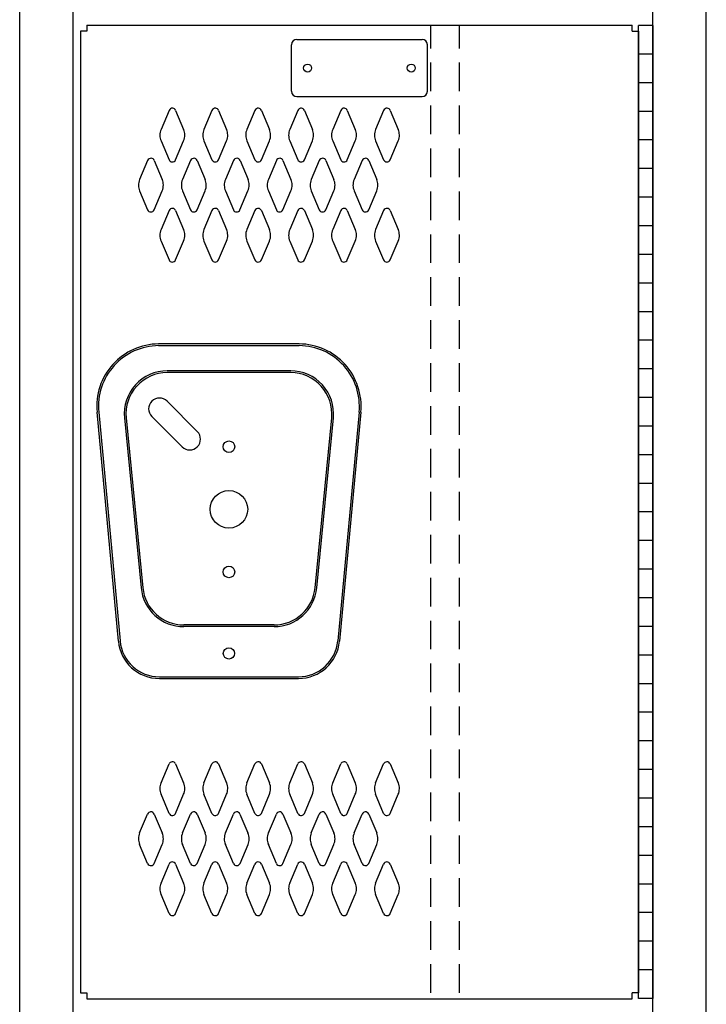
# Model space of a CAD drawing. Extents: x 0 to 196, y -2 to 123.
# Drawn here: x 61 to 73, y 38 to 55 of the extents above; entities that cross this region are included whole.
import ezdxf

# ---------------------------------------------------------------- set-up
doc = ezdxf.new("R2010")
doc.units = 0
doc.header["$MEASUREMENT"] = 0
doc.linetypes.add('DASHED', pattern=[0.75, 0.5, -0.25])
doc.layers.get('0').update_dxf_attribs({"linetype": 'CONTINUOUS'})
doc.layers.add('CK_LEVEL_1', color=7, linetype='CONTINUOUS')

msp = doc.modelspace()

# ---------------------------------------------------------------- linework, layer by layer
at = {"color": 7, "linetype": 'Continuous'}
for p, q in [((66.0664084, 49.8084335), (63.6076784, 49.8084335)), ((63.6076784, 49.7784335), (66.0664084, 49.7784335)), ((65.9161274, 49.3384135), (63.7579594, 49.3384135)), ((65.9161274, 49.3084135), (63.7579594, 49.3084135)), ((62.9046174, 44.6165275), (62.5317654, 48.6163175)), ((62.5616354, 48.6191015), (62.9344874, 44.6193115)), ((63.0115194, 48.5154235), (63.3018424, 45.5464235)), ((63.0413764, 48.5183435), (63.3316994, 45.5493435)), ((66.3423874, 45.5493435), (66.6327104, 48.5183435)), ((66.3722444, 45.5464235), (66.6625674, 48.5154235)), ((67.1124514, 48.6191015), (66.7395994, 44.6193115)), ((67.1423214, 48.6163175), (66.7694694, 44.6165275)), ((65.6258044, 44.8994135), (64.0482824, 44.8994135)), ((65.6258044, 44.8694135), (64.0482824, 44.8694135)), ((63.6215094, 43.9933545), (66.0525774, 43.9933545)), ((63.6215094, 43.9633545), (66.0525774, 43.9633545))]:
    msp.add_line(p, q, dxfattribs=at)
for centre, radius in [((64.8370434, 48.0129135), 0.1015), ((64.8370434, 46.9189135), 0.328), ((64.8370434, 45.8249135), 0.1015), ((64.8370434, 44.4004135), 0.098)]:
    msp.add_circle(centre, radius, dxfattribs=at)
for centre, radius, start, end in [((63.6159084, 48.7194285), 1.089036, 90.432996, 185.432996), ((63.6158234, 48.7195065), 1.058958, 90.44067, 185.44067), ((66.0582634, 48.7195065), 1.058958, 354.55933, 89.55933), ((66.0581784, 48.7194285), 1.089036, 354.567004, 89.567004), ((63.7579594, 48.5884135), 0.75, 90, 185.584897), ((63.7579594, 48.5884135), 0.72, 90, 185.584897), ((65.9161274, 48.5884135), 0.75, 354.415103, 90), ((65.9161274, 48.5884135), 0.72, 354.415103, 90), ((64.0482824, 45.6194135), 0.75, 185.584897, 270), ((64.0482824, 45.6194135), 0.72, 185.584897, 270), ((65.6258044, 45.6194135), 0.72, 270, 354.415103), ((65.6258044, 45.6194135), 0.75, 270, 354.415103), ((63.6215094, 44.6833545), 0.72, 185.325602, 270), ((63.6215094, 44.6833545), 0.69, 185.325602, 270), ((66.0525774, 44.6833545), 0.69, 270, 354.674398), ((66.0525774, 44.6833545), 0.72, 270, 354.674398)]:
    msp.add_arc(centre, radius, start, end, dxfattribs=at)
at = {"layer": 'CK_LEVEL_1', "color": 7, "linetype": 'Continuous'}
for p, q in [((61.1800434, 20.9751635), (61.1800434, 91.4751635)), ((62.1170434, 20.9751635), (62.1170434, 89.9751635)), ((72.2430434, 20.9751635), (72.2430434, 89.9751635)), ((73.1800434, 20.9751635), (73.1800434, 89.9751635)), ((73.1800434, 20.9751635), (73.1800434, 89.9751635)), ((62.2430434, 55.2709135), (62.2430434, 38.4734135)), ((62.3520434, 55.2709135), (62.2430434, 55.2709135)), ((62.3518999, 55.3796635), (71.8840434, 55.3796635)), ((62.3518999, 55.3796635), (62.3520434, 55.2709135)), ((71.8840434, 55.2709135), (71.8840434, 55.3796635)), ((71.8840434, 55.2709135), (71.9930434, 55.2709135)), ((71.9930434, 38.3721635), (71.9930434, 55.3721635)), ((72.2430434, 55.3721635), (71.9930434, 55.3721635)), ((71.9930434, 55.2709135), (71.9930434, 38.4734135)), ((72.2430434, 55.3721635), (72.2430434, 38.3721635)), ((66.0235434, 55.1289135), (68.2125434, 55.1289135)), ((65.9305434, 54.2219135), (65.9305434, 55.0359135)), ((68.3055434, 54.2219135), (68.3055434, 55.0359135)), ((72.2430434, 54.8721635), (71.9930434, 54.8721635)), ((72.2430434, 54.3721635), (71.9930434, 54.3721635)), ((66.0235434, 54.1289135), (68.2125434, 54.1289135)), ((63.790796, 53.8894165), (63.650862, 53.5567165)), ((63.905418, 53.8894165), (64.045351, 53.5567165)), ((64.540796, 53.8894165), (64.400862, 53.5567165)), ((64.655418, 53.8894165), (64.795351, 53.5567165)), ((65.290796, 53.8894165), (65.150862, 53.5567165)), ((65.405418, 53.8894165), (65.545351, 53.5567165)), ((66.040796, 53.8894165), (65.900862, 53.5567165)), ((66.155418, 53.8894165), (66.295351, 53.5567165)), ((66.790796, 53.8894165), (66.650862, 53.5567165)), ((66.905418, 53.8894165), (67.045351, 53.5567165)), ((67.540796, 53.8894165), (67.400862, 53.5567165)), ((67.655418, 53.8894165), (67.795351, 53.5567165)), ((72.2430434, 53.8721635), (71.9930434, 53.8721635)), ((63.651048, 53.3568225), (63.790842, 53.0259425)), ((63.905371, 53.0259425), (64.045166, 53.3568225)), ((64.401048, 53.3568225), (64.540842, 53.0259425)), ((64.655371, 53.0259425), (64.795166, 53.3568225)), ((65.151048, 53.3568225), (65.290842, 53.0259425)), ((65.405371, 53.0259425), (65.545166, 53.3568225)), ((65.901048, 53.3568225), (66.040842, 53.0259425)), ((66.155371, 53.0259425), (66.295166, 53.3568225)), ((66.651048, 53.3568225), (66.790842, 53.0259425)), ((66.905371, 53.0259425), (67.045166, 53.3568225)), ((67.401048, 53.3568225), (67.540842, 53.0259425)), ((67.655371, 53.0259425), (67.795166, 53.3568225)), ((72.2430434, 53.3721635), (71.9930434, 53.3721635)), ((63.415796, 53.0144165), (63.275862, 52.6817165)), ((63.530418, 53.0144165), (63.670351, 52.6817165)), ((64.165796, 53.0144165), (64.025862, 52.6817165)), ((64.280418, 53.0144165), (64.420351, 52.6817165)), ((64.915796, 53.0144165), (64.775862, 52.6817165)), ((65.030418, 53.0144165), (65.170351, 52.6817165)), ((65.665796, 53.0144165), (65.525862, 52.6817165)), ((65.780418, 53.0144165), (65.920351, 52.6817165)), ((66.415796, 53.0144165), (66.275862, 52.6817165)), ((66.530418, 53.0144165), (66.670351, 52.6817165)), ((67.165796, 53.0144165), (67.025862, 52.6817165)), ((67.280418, 53.0144165), (67.420351, 52.6817165)), ((72.2430434, 52.8721635), (71.9930434, 52.8721635)), ((63.276048, 52.4818225), (63.415842, 52.1509425)), ((63.530371, 52.1509425), (63.670166, 52.4818225)), ((64.026048, 52.4818225), (64.165842, 52.1509425)), ((64.280371, 52.1509425), (64.420166, 52.4818225)), ((64.776048, 52.4818225), (64.915842, 52.1509425)), ((65.030371, 52.1509425), (65.170166, 52.4818225)), ((65.526048, 52.4818225), (65.665842, 52.1509425)), ((65.780371, 52.1509425), (65.920166, 52.4818225)), ((66.276048, 52.4818225), (66.415842, 52.1509425)), ((66.530371, 52.1509425), (66.670166, 52.4818225)), ((67.026048, 52.4818225), (67.165842, 52.1509425)), ((67.280371, 52.1509425), (67.420166, 52.4818225)), ((72.2430434, 52.3721635), (71.9930434, 52.3721635)), ((63.790796, 52.1394165), (63.650862, 51.8067165)), ((63.905418, 52.1394165), (64.045351, 51.8067165)), ((64.540796, 52.1394165), (64.400862, 51.8067165)), ((64.655418, 52.1394165), (64.795351, 51.8067165)), ((65.290796, 52.1394165), (65.150862, 51.8067165)), ((65.405418, 52.1394165), (65.545351, 51.8067165)), ((66.040796, 52.1394165), (65.900862, 51.8067165)), ((66.155418, 52.1394165), (66.295351, 51.8067165)), ((66.790796, 52.1394165), (66.650862, 51.8067165)), ((66.905418, 52.1394165), (67.045351, 51.8067165)), ((67.540796, 52.1394165), (67.400862, 51.8067165)), ((67.655418, 52.1394165), (67.795351, 51.8067165)), ((72.2430434, 51.8721635), (71.9930434, 51.8721635)), ((63.651048, 51.6068225), (63.790842, 51.2759425)), ((63.905371, 51.2759425), (64.045166, 51.6068225)), ((64.401048, 51.6068225), (64.540842, 51.2759425)), ((64.655371, 51.2759425), (64.795166, 51.6068225)), ((65.151048, 51.6068225), (65.290842, 51.2759425)), ((65.405371, 51.2759425), (65.545166, 51.6068225)), ((65.901048, 51.6068225), (66.040842, 51.2759425)), ((66.155371, 51.2759425), (66.295166, 51.6068225)), ((66.651048, 51.6068225), (66.790842, 51.2759425)), ((66.905371, 51.2759425), (67.045166, 51.6068225)), ((67.401048, 51.6068225), (67.540842, 51.2759425)), ((67.655371, 51.2759425), (67.795166, 51.6068225)), ((72.2430434, 51.3721635), (71.9930434, 51.3721635)), ((72.2430434, 50.8721635), (71.9930434, 50.8721635)), ((72.2430434, 50.3721635), (71.9930434, 50.3721635)), ((72.2430434, 49.8721635), (71.9930434, 49.8721635)), ((72.2430434, 49.3721635), (71.9930434, 49.3721635)), ((72.2430434, 48.8721635), (71.9930434, 48.8721635)), ((63.7549739, 48.8076646), (64.2845969, 48.2780417)), ((63.4891018, 48.5417925), (64.0187248, 48.0121695)), ((72.2430434, 48.3721635), (71.9930434, 48.3721635)), ((72.2430434, 47.8721635), (71.9930434, 47.8721635)), ((72.2430434, 47.3721635), (71.9930434, 47.3721635)), ((72.2430434, 46.8721635), (71.9930434, 46.8721635)), ((72.2430434, 46.8721635), (71.9930434, 46.8721635)), ((72.2430434, 46.3721635), (71.9930434, 46.3721635)), ((72.2430434, 45.8721635), (71.9930434, 45.8721635)), ((72.2430434, 45.3721635), (71.9930434, 45.3721635)), ((72.2430434, 44.8721635), (71.9930434, 44.8721635)), ((72.2430434, 44.3721635), (71.9930434, 44.3721635)), ((72.2430434, 43.8721635), (71.9930434, 43.8721635)), ((72.2430434, 43.3721635), (71.9930434, 43.3721635)), ((72.2430434, 42.8721635), (71.9930434, 42.8721635)), ((63.651048, 42.1395045), (63.790842, 42.4703845)), ((63.905371, 42.4703845), (64.045166, 42.1395045)), ((64.401048, 42.1395045), (64.540842, 42.4703845)), ((64.655371, 42.4703845), (64.795166, 42.1395045)), ((65.151048, 42.1395045), (65.290842, 42.4703845)), ((65.405371, 42.4703845), (65.545166, 42.1395045)), ((65.901048, 42.1395045), (66.040842, 42.4703845)), ((66.155371, 42.4703845), (66.295166, 42.1395045)), ((66.651048, 42.1395045), (66.790842, 42.4703845)), ((66.905371, 42.4703845), (67.045166, 42.1395045)), ((67.401048, 42.1395045), (67.540842, 42.4703845)), ((67.655371, 42.4703845), (67.795166, 42.1395045)), ((72.2430434, 42.3721635), (71.9930434, 42.3721635)), ((63.790796, 41.6069105), (63.650862, 41.9396105)), ((63.905418, 41.6069105), (64.045351, 41.9396105)), ((64.540796, 41.6069105), (64.400862, 41.9396105)), ((64.655418, 41.6069105), (64.795351, 41.9396105)), ((65.290796, 41.6069105), (65.150862, 41.9396105)), ((65.405418, 41.6069105), (65.545351, 41.9396105)), ((66.040796, 41.6069105), (65.900862, 41.9396105)), ((66.155418, 41.6069105), (66.295351, 41.9396105)), ((66.790796, 41.6069105), (66.650862, 41.9396105)), ((66.905418, 41.6069105), (67.045351, 41.9396105)), ((67.540796, 41.6069105), (67.400862, 41.9396105)), ((67.655418, 41.6069105), (67.795351, 41.9396105)), ((72.2430434, 41.8721635), (71.9930434, 41.8721635)), ((63.276048, 41.2645045), (63.415842, 41.5953845)), ((63.530371, 41.5953845), (63.670166, 41.2645045)), ((64.026048, 41.2645045), (64.165842, 41.5953845)), ((64.280371, 41.5953845), (64.420166, 41.2645045)), ((64.776048, 41.2645045), (64.915842, 41.5953845)), ((65.030371, 41.5953845), (65.170166, 41.2645045)), ((65.526048, 41.2645045), (65.665842, 41.5953845)), ((65.780371, 41.5953845), (65.920166, 41.2645045)), ((66.276048, 41.2645045), (66.415842, 41.5953845)), ((66.530371, 41.5953845), (66.670166, 41.2645045)), ((67.026048, 41.2645045), (67.165842, 41.5953845)), ((67.280371, 41.5953845), (67.420166, 41.2645045)), ((72.2430434, 41.3721635), (71.9930434, 41.3721635)), ((63.415796, 40.7319105), (63.275862, 41.0646105)), ((63.530418, 40.7319105), (63.670351, 41.0646105)), ((64.165796, 40.7319105), (64.025862, 41.0646105)), ((64.280418, 40.7319105), (64.420351, 41.0646105)), ((64.915796, 40.7319105), (64.775862, 41.0646105)), ((65.030418, 40.7319105), (65.170351, 41.0646105)), ((65.665796, 40.7319105), (65.525862, 41.0646105)), ((65.780418, 40.7319105), (65.920351, 41.0646105)), ((66.415796, 40.7319105), (66.275862, 41.0646105)), ((66.530418, 40.7319105), (66.670351, 41.0646105)), ((67.165796, 40.7319105), (67.025862, 41.0646105)), ((67.280418, 40.7319105), (67.420351, 41.0646105)), ((72.2430434, 40.8721635), (71.9930434, 40.8721635)), ((63.651048, 40.3895045), (63.790842, 40.7203845)), ((63.905371, 40.7203845), (64.045166, 40.3895045)), ((64.401048, 40.3895045), (64.540842, 40.7203845)), ((64.655371, 40.7203845), (64.795166, 40.3895045)), ((65.151048, 40.3895045), (65.290842, 40.7203845)), ((65.405371, 40.7203845), (65.545166, 40.3895045)), ((65.901048, 40.3895045), (66.040842, 40.7203845)), ((66.155371, 40.7203845), (66.295166, 40.3895045)), ((66.651048, 40.3895045), (66.790842, 40.7203845)), ((66.905371, 40.7203845), (67.045166, 40.3895045)), ((67.401048, 40.3895045), (67.540842, 40.7203845)), ((67.655371, 40.7203845), (67.795166, 40.3895045)), ((72.2430434, 40.3721635), (71.9930434, 40.3721635)), ((63.790796, 39.8569105), (63.650862, 40.1896105)), ((63.905418, 39.8569105), (64.045351, 40.1896105)), ((64.540796, 39.8569105), (64.400862, 40.1896105)), ((64.655418, 39.8569105), (64.795351, 40.1896105)), ((65.290796, 39.8569105), (65.150862, 40.1896105)), ((65.405418, 39.8569105), (65.545351, 40.1896105)), ((66.040796, 39.8569105), (65.900862, 40.1896105)), ((66.155418, 39.8569105), (66.295351, 40.1896105)), ((66.790796, 39.8569105), (66.650862, 40.1896105)), ((66.905418, 39.8569105), (67.045351, 40.1896105)), ((67.540796, 39.8569105), (67.400862, 40.1896105)), ((67.655418, 39.8569105), (67.795351, 40.1896105)), ((72.2430434, 39.8721635), (71.9930434, 39.8721635)), ((72.2430434, 39.3721635), (71.9930434, 39.3721635)), ((72.2430434, 38.8721635), (71.9930434, 38.8721635)), ((62.2430434, 38.4734135), (62.3520434, 38.4734135)), ((62.3520434, 38.4734135), (62.3520434, 38.3646635)), ((62.3520434, 38.3646635), (71.8840434, 38.3646635)), ((71.8840434, 38.3646635), (71.8840434, 38.4734135)), ((71.9930434, 38.4734135), (71.8840434, 38.4734135)), ((72.2430434, 38.3721635), (71.9930434, 38.3721635))]:
    msp.add_line(p, q, dxfattribs=at)
at = {"layer": 'CK_LEVEL_1', "color": 7, "linetype": 'DASHED'}
for p, q in [((68.3680434, 38.4729135), (68.3680434, 55.3629135)), ((68.8680434, 38.4729135), (68.8680434, 55.3629135))]:
    msp.add_line(p, q, dxfattribs=at)
at = {"layer": 'CK_LEVEL_1', "color": 7, "linetype": 'Continuous'}
for centre, radius in [((66.2120434, 54.6289135), 0.07), ((68.0240434, 54.6289135), 0.07), ((64.8370434, 44.4004135), 0.098)]:
    msp.add_circle(centre, radius, dxfattribs=at)
for centre, radius, start, end in [((66.0235434, 55.0359135), 0.093, 90, 180), ((68.2125434, 55.0359135), 0.093, 0, 90), ((66.0235434, 54.2219135), 0.093, 180, 270), ((68.2125434, 54.2219135), 0.093, 270, 0), ((63.848107, 53.8644825), 0.0625, 83.417505, 156.48831), ((63.848107, 53.8644825), 0.0625, 23.51169, 83.417505), ((64.598107, 53.8644825), 0.0625, 83.417505, 156.48831), ((64.598107, 53.8644825), 0.0625, 23.51169, 83.417505), ((65.348107, 53.8644825), 0.0625, 83.417505, 156.48831), ((65.348107, 53.8644825), 0.0625, 23.51169, 83.417505), ((66.098107, 53.8644825), 0.0625, 83.417505, 156.48831), ((66.098107, 53.8644825), 0.0625, 23.51169, 83.417505), ((66.848107, 53.8644825), 0.0625, 83.417505, 156.48831), ((66.848107, 53.8644825), 0.0625, 23.51169, 83.417505), ((67.598107, 53.8644825), 0.0625, 83.417505, 156.48831), ((67.598107, 53.8644825), 0.0625, 23.51169, 83.417505), ((63.880107, 53.4569825), 0.25, 156.48831, 180.77101), ((63.816107, 53.4569825), 0.25, 0.981589, 23.51169), ((64.630107, 53.4569825), 0.25, 156.48831, 180.77101), ((64.566107, 53.4569825), 0.25, 0.981589, 23.51169), ((65.380107, 53.4569825), 0.25, 156.48831, 180.77101), ((65.316107, 53.4569825), 0.25, 0.981589, 23.51169), ((66.130107, 53.4569825), 0.25, 156.48831, 180.77101), ((66.066107, 53.4569825), 0.25, 0.981589, 23.51169), ((66.880107, 53.4569825), 0.25, 156.48831, 180.77101), ((66.816107, 53.4569825), 0.25, 0.981589, 23.51169), ((67.630107, 53.4569825), 0.25, 156.48831, 180.77101), ((67.566107, 53.4569825), 0.25, 0.981589, 23.51169), ((63.880107, 53.4569825), 0.25, 180.77101, 203.618258), ((63.816107, 53.4569825), 0.25, 336.381742, 0.981589), ((64.630107, 53.4569825), 0.25, 180.77101, 203.618258), ((64.566107, 53.4569825), 0.25, 336.381742, 0.981589), ((65.380107, 53.4569825), 0.25, 180.77101, 203.618258), ((65.316107, 53.4569825), 0.25, 336.381742, 0.981589), ((66.130107, 53.4569825), 0.25, 180.77101, 203.618258), ((66.066107, 53.4569825), 0.25, 336.381742, 0.981589), ((66.880107, 53.4569825), 0.25, 180.77101, 203.618258), ((66.816107, 53.4569825), 0.25, 336.381742, 0.981589), ((67.630107, 53.4569825), 0.25, 180.77101, 203.618258), ((67.566107, 53.4569825), 0.25, 336.381742, 0.981589), ((63.473107, 52.9894825), 0.0625, 83.417505, 156.48831), ((63.473107, 52.9894825), 0.0625, 23.51169, 83.417505), ((63.848107, 53.0509825), 0.0625, 203.618258, 266.197911), ((63.848107, 53.0509825), 0.0625, 266.197911, 336.381742), ((64.223107, 52.9894825), 0.0625, 83.417505, 156.48831), ((64.223107, 52.9894825), 0.0625, 23.51169, 83.417505), ((64.598107, 53.0509825), 0.0625, 203.618258, 266.197911), ((64.598107, 53.0509825), 0.0625, 266.197911, 336.381742), ((64.973107, 52.9894825), 0.0625, 83.417505, 156.48831), ((64.973107, 52.9894825), 0.0625, 23.51169, 83.417505), ((65.348107, 53.0509825), 0.0625, 203.618258, 266.197911), ((65.348107, 53.0509825), 0.0625, 266.197911, 336.381742), ((65.723107, 52.9894825), 0.0625, 83.417505, 156.48831), ((65.723107, 52.9894825), 0.0625, 23.51169, 83.417505), ((66.098107, 53.0509825), 0.0625, 203.618258, 266.197911), ((66.098107, 53.0509825), 0.0625, 266.197911, 336.381742), ((66.473107, 52.9894825), 0.0625, 83.417505, 156.48831), ((66.473107, 52.9894825), 0.0625, 23.51169, 83.417505), ((66.848107, 53.0509825), 0.0625, 203.618258, 266.197911), ((66.848107, 53.0509825), 0.0625, 266.197911, 336.381742), ((67.223107, 52.9894825), 0.0625, 83.417505, 156.48831), ((67.223107, 52.9894825), 0.0625, 23.51169, 83.417505), ((67.598107, 53.0509825), 0.0625, 203.618258, 266.197911), ((67.598107, 53.0509825), 0.0625, 266.197911, 336.381742), ((63.505107, 52.5819825), 0.25, 156.48831, 180.77101), ((63.441107, 52.5819825), 0.25, 0.981589, 23.51169), ((64.255107, 52.5819825), 0.25, 156.48831, 180.77101), ((64.191107, 52.5819825), 0.25, 0.981589, 23.51169), ((65.005107, 52.5819825), 0.25, 156.48831, 180.77101), ((64.941107, 52.5819825), 0.25, 0.981589, 23.51169), ((65.755107, 52.5819825), 0.25, 156.48831, 180.77101), ((65.691107, 52.5819825), 0.25, 0.981589, 23.51169), ((66.505107, 52.5819825), 0.25, 156.48831, 180.77101), ((66.441107, 52.5819825), 0.25, 0.981589, 23.51169), ((67.255107, 52.5819825), 0.25, 156.48831, 180.77101), ((67.191107, 52.5819825), 0.25, 0.981589, 23.51169), ((63.505107, 52.5819825), 0.25, 180.77101, 203.618258), ((63.441107, 52.5819825), 0.25, 336.381742, 0.981589), ((64.255107, 52.5819825), 0.25, 180.77101, 203.618258), ((64.191107, 52.5819825), 0.25, 336.381742, 0.981589), ((65.005107, 52.5819825), 0.25, 180.77101, 203.618258), ((64.941107, 52.5819825), 0.25, 336.381742, 0.981589), ((65.755107, 52.5819825), 0.25, 180.77101, 203.618258), ((65.691107, 52.5819825), 0.25, 336.381742, 0.981589), ((66.505107, 52.5819825), 0.25, 180.77101, 203.618258), ((66.441107, 52.5819825), 0.25, 336.381742, 0.981589), ((67.255107, 52.5819825), 0.25, 180.77101, 203.618258), ((67.191107, 52.5819825), 0.25, 336.381742, 0.981589), ((63.473107, 52.1759825), 0.0625, 203.618258, 266.197911), ((63.473107, 52.1759825), 0.0625, 266.197911, 336.381742), ((63.848107, 52.1144825), 0.0625, 83.417505, 156.48831), ((63.848107, 52.1144825), 0.0625, 23.51169, 83.417505), ((64.223107, 52.1759825), 0.0625, 203.618258, 266.197911), ((64.223107, 52.1759825), 0.0625, 266.197911, 336.381742), ((64.598107, 52.1144825), 0.0625, 83.417505, 156.48831), ((64.598107, 52.1144825), 0.0625, 23.51169, 83.417505), ((64.973107, 52.1759825), 0.0625, 203.618258, 266.197911), ((64.973107, 52.1759825), 0.0625, 266.197911, 336.381742), ((65.348107, 52.1144825), 0.0625, 83.417505, 156.48831), ((65.348107, 52.1144825), 0.0625, 23.51169, 83.417505), ((65.723107, 52.1759825), 0.0625, 203.618258, 266.197911), ((65.723107, 52.1759825), 0.0625, 266.197911, 336.381742), ((66.098107, 52.1144825), 0.0625, 83.417505, 156.48831), ((66.098107, 52.1144825), 0.0625, 23.51169, 83.417505), ((66.473107, 52.1759825), 0.0625, 203.618258, 266.197911), ((66.473107, 52.1759825), 0.0625, 266.197911, 336.381742), ((66.848107, 52.1144825), 0.0625, 83.417505, 156.48831), ((66.848107, 52.1144825), 0.0625, 23.51169, 83.417505), ((67.223107, 52.1759825), 0.0625, 203.618258, 266.197911), ((67.223107, 52.1759825), 0.0625, 266.197911, 336.381742), ((67.598107, 52.1144825), 0.0625, 83.417505, 156.48831), ((67.598107, 52.1144825), 0.0625, 23.51169, 83.417505), ((63.880107, 51.7069825), 0.25, 156.48831, 180.77101), ((63.816107, 51.7069825), 0.25, 0.981589, 23.51169), ((64.630107, 51.7069825), 0.25, 156.48831, 180.77101), ((64.566107, 51.7069825), 0.25, 0.981589, 23.51169), ((65.380107, 51.7069825), 0.25, 156.48831, 180.77101), ((65.316107, 51.7069825), 0.25, 0.981589, 23.51169), ((66.130107, 51.7069825), 0.25, 156.48831, 180.77101), ((66.066107, 51.7069825), 0.25, 0.981589, 23.51169), ((66.880107, 51.7069825), 0.25, 156.48831, 180.77101), ((66.816107, 51.7069825), 0.25, 0.981589, 23.51169), ((67.630107, 51.7069825), 0.25, 156.48831, 180.77101), ((67.566107, 51.7069825), 0.25, 0.981589, 23.51169), ((63.880107, 51.7069825), 0.25, 180.77101, 203.618258), ((63.816107, 51.7069825), 0.25, 336.381742, 0.981589), ((64.630107, 51.7069825), 0.25, 180.77101, 203.618258), ((64.566107, 51.7069825), 0.25, 336.381742, 0.981589), ((65.380107, 51.7069825), 0.25, 180.77101, 203.618258), ((65.316107, 51.7069825), 0.25, 336.381742, 0.981589), ((66.130107, 51.7069825), 0.25, 180.77101, 203.618258), ((66.066107, 51.7069825), 0.25, 336.381742, 0.981589), ((66.880107, 51.7069825), 0.25, 180.77101, 203.618258), ((66.816107, 51.7069825), 0.25, 336.381742, 0.981589), ((67.630107, 51.7069825), 0.25, 180.77101, 203.618258), ((67.566107, 51.7069825), 0.25, 336.381742, 0.981589), ((63.848107, 51.3009825), 0.0625, 203.618258, 266.197911), ((63.848107, 51.3009825), 0.0625, 266.197911, 336.381742), ((64.598107, 51.3009825), 0.0625, 203.618258, 266.197911), ((64.598107, 51.3009825), 0.0625, 266.197911, 336.381742), ((65.348107, 51.3009825), 0.0625, 203.618258, 266.197911), ((65.348107, 51.3009825), 0.0625, 266.197911, 336.381742), ((66.098107, 51.3009825), 0.0625, 203.618258, 266.197911), ((66.098107, 51.3009825), 0.0625, 266.197911, 336.381742), ((66.848107, 51.3009825), 0.0625, 203.618258, 266.197911), ((66.848107, 51.3009825), 0.0625, 266.197911, 336.381742), ((67.598107, 51.3009825), 0.0625, 203.618258, 266.197911), ((67.598107, 51.3009825), 0.0625, 266.197911, 336.381742), ((63.6220379, 48.6747286), 0.188, 45, 225), ((64.1516608, 48.1451056), 0.188, 225, 45), ((63.848107, 42.4453445), 0.0625, 93.802089, 156.381742), ((63.848107, 42.4453445), 0.0625, 23.618258, 93.802089), ((64.598107, 42.4453445), 0.0625, 93.802089, 156.381742), ((64.598107, 42.4453445), 0.0625, 23.618258, 93.802089), ((65.348107, 42.4453445), 0.0625, 93.802089, 156.381742), ((65.348107, 42.4453445), 0.0625, 23.618258, 93.802089), ((66.098107, 42.4453445), 0.0625, 93.802089, 156.381742), ((66.098107, 42.4453445), 0.0625, 23.618258, 93.802089), ((66.848107, 42.4453445), 0.0625, 93.802089, 156.381742), ((66.848107, 42.4453445), 0.0625, 23.618258, 93.802089), ((67.598107, 42.4453445), 0.0625, 93.802089, 156.381742), ((67.598107, 42.4453445), 0.0625, 23.618258, 93.802089), ((63.880107, 42.0393445), 0.25, 179.22899, 203.51169), ((63.880107, 42.0393445), 0.25, 156.381742, 179.22899), ((63.816107, 42.0393445), 0.25, 359.018411, 23.618258), ((63.816107, 42.0393445), 0.25, 336.48831, 359.018411), ((64.630107, 42.0393445), 0.25, 179.22899, 203.51169), ((64.630107, 42.0393445), 0.25, 156.381742, 179.22899), ((64.566107, 42.0393445), 0.25, 359.018411, 23.618258), ((64.566107, 42.0393445), 0.25, 336.48831, 359.018411), ((65.380107, 42.0393445), 0.25, 179.22899, 203.51169), ((65.380107, 42.0393445), 0.25, 156.381742, 179.22899), ((65.316107, 42.0393445), 0.25, 359.018411, 23.618258), ((65.316107, 42.0393445), 0.25, 336.48831, 359.018411), ((66.130107, 42.0393445), 0.25, 179.22899, 203.51169), ((66.130107, 42.0393445), 0.25, 156.381742, 179.22899), ((66.066107, 42.0393445), 0.25, 359.018411, 23.618258), ((66.066107, 42.0393445), 0.25, 336.48831, 359.018411), ((66.880107, 42.0393445), 0.25, 179.22899, 203.51169), ((66.880107, 42.0393445), 0.25, 156.381742, 179.22899), ((66.816107, 42.0393445), 0.25, 359.018411, 23.618258), ((66.816107, 42.0393445), 0.25, 336.48831, 359.018411), ((67.630107, 42.0393445), 0.25, 179.22899, 203.51169), ((67.630107, 42.0393445), 0.25, 156.381742, 179.22899), ((67.566107, 42.0393445), 0.25, 359.018411, 23.618258), ((67.566107, 42.0393445), 0.25, 336.48831, 359.018411), ((63.473107, 41.5703445), 0.0625, 93.802089, 156.381742), ((63.473107, 41.5703445), 0.0625, 23.618258, 93.802089), ((64.223107, 41.5703445), 0.0625, 93.802089, 156.381742), ((64.223107, 41.5703445), 0.0625, 23.618258, 93.802089), ((64.973107, 41.5703445), 0.0625, 93.802089, 156.381742), ((64.973107, 41.5703445), 0.0625, 23.618258, 93.802089), ((65.723107, 41.5703445), 0.0625, 93.802089, 156.381742), ((65.723107, 41.5703445), 0.0625, 23.618258, 93.802089), ((66.473107, 41.5703445), 0.0625, 93.802089, 156.381742), ((66.473107, 41.5703445), 0.0625, 23.618258, 93.802089), ((67.223107, 41.5703445), 0.0625, 93.802089, 156.381742), ((67.223107, 41.5703445), 0.0625, 23.618258, 93.802089), ((63.848107, 41.6318445), 0.0625, 203.51169, 276.582495), ((63.848107, 41.6318445), 0.0625, 276.582495, 336.48831), ((64.598107, 41.6318445), 0.0625, 203.51169, 276.582495), ((64.598107, 41.6318445), 0.0625, 276.582495, 336.48831), ((65.348107, 41.6318445), 0.0625, 203.51169, 276.582495), ((65.348107, 41.6318445), 0.0625, 276.582495, 336.48831), ((66.098107, 41.6318445), 0.0625, 203.51169, 276.582495), ((66.098107, 41.6318445), 0.0625, 276.582495, 336.48831), ((66.848107, 41.6318445), 0.0625, 203.51169, 276.582495), ((66.848107, 41.6318445), 0.0625, 276.582495, 336.48831), ((67.598107, 41.6318445), 0.0625, 203.51169, 276.582495), ((67.598107, 41.6318445), 0.0625, 276.582495, 336.48831), ((63.505107, 41.1643445), 0.25, 179.22899, 203.51169), ((63.505107, 41.1643445), 0.25, 156.381742, 179.22899), ((63.441107, 41.1643445), 0.25, 359.018411, 23.618258), ((63.441107, 41.1643445), 0.25, 336.48831, 359.018411), ((64.255107, 41.1643445), 0.25, 179.22899, 203.51169), ((64.255107, 41.1643445), 0.25, 156.381742, 179.22899), ((64.191107, 41.1643445), 0.25, 359.018411, 23.618258), ((64.191107, 41.1643445), 0.25, 336.48831, 359.018411), ((65.005107, 41.1643445), 0.25, 179.22899, 203.51169), ((65.005107, 41.1643445), 0.25, 156.381742, 179.22899), ((64.941107, 41.1643445), 0.25, 359.018411, 23.618258), ((64.941107, 41.1643445), 0.25, 336.48831, 359.018411), ((65.755107, 41.1643445), 0.25, 179.22899, 203.51169), ((65.755107, 41.1643445), 0.25, 156.381742, 179.22899), ((65.691107, 41.1643445), 0.25, 359.018411, 23.618258), ((65.691107, 41.1643445), 0.25, 336.48831, 359.018411), ((66.505107, 41.1643445), 0.25, 179.22899, 203.51169), ((66.505107, 41.1643445), 0.25, 156.381742, 179.22899), ((66.441107, 41.1643445), 0.25, 359.018411, 23.618258), ((66.441107, 41.1643445), 0.25, 336.48831, 359.018411), ((67.255107, 41.1643445), 0.25, 179.22899, 203.51169), ((67.255107, 41.1643445), 0.25, 156.381742, 179.22899), ((67.191107, 41.1643445), 0.25, 359.018411, 23.618258), ((67.191107, 41.1643445), 0.25, 336.48831, 359.018411), ((63.473107, 40.7568445), 0.0625, 203.51169, 276.582495), ((63.473107, 40.7568445), 0.0625, 276.582495, 336.48831), ((63.848107, 40.6953445), 0.0625, 93.802089, 156.381742), ((63.848107, 40.6953445), 0.0625, 23.618258, 93.802089), ((64.223107, 40.7568445), 0.0625, 203.51169, 276.582495), ((64.223107, 40.7568445), 0.0625, 276.582495, 336.48831), ((64.598107, 40.6953445), 0.0625, 93.802089, 156.381742), ((64.598107, 40.6953445), 0.0625, 23.618258, 93.802089), ((64.973107, 40.7568445), 0.0625, 203.51169, 276.582495), ((64.973107, 40.7568445), 0.0625, 276.582495, 336.48831), ((65.348107, 40.6953445), 0.0625, 93.802089, 156.381742), ((65.348107, 40.6953445), 0.0625, 23.618258, 93.802089), ((65.723107, 40.7568445), 0.0625, 203.51169, 276.582495), ((65.723107, 40.7568445), 0.0625, 276.582495, 336.48831), ((66.098107, 40.6953445), 0.0625, 93.802089, 156.381742), ((66.098107, 40.6953445), 0.0625, 23.618258, 93.802089), ((66.473107, 40.7568445), 0.0625, 203.51169, 276.582495), ((66.473107, 40.7568445), 0.0625, 276.582495, 336.48831), ((66.848107, 40.6953445), 0.0625, 93.802089, 156.381742), ((66.848107, 40.6953445), 0.0625, 23.618258, 93.802089), ((67.223107, 40.7568445), 0.0625, 203.51169, 276.582495), ((67.223107, 40.7568445), 0.0625, 276.582495, 336.48831), ((67.598107, 40.6953445), 0.0625, 93.802089, 156.381742), ((67.598107, 40.6953445), 0.0625, 23.618258, 93.802089), ((63.880107, 40.2893445), 0.25, 179.22899, 203.51169), ((63.880107, 40.2893445), 0.25, 156.381742, 179.22899), ((63.816107, 40.2893445), 0.25, 359.018411, 23.618258), ((63.816107, 40.2893445), 0.25, 336.48831, 359.018411), ((64.630107, 40.2893445), 0.25, 179.22899, 203.51169), ((64.630107, 40.2893445), 0.25, 156.381742, 179.22899), ((64.566107, 40.2893445), 0.25, 359.018411, 23.618258), ((64.566107, 40.2893445), 0.25, 336.48831, 359.018411), ((65.380107, 40.2893445), 0.25, 179.22899, 203.51169), ((65.380107, 40.2893445), 0.25, 156.381742, 179.22899), ((65.316107, 40.2893445), 0.25, 359.018411, 23.618258), ((65.316107, 40.2893445), 0.25, 336.48831, 359.018411), ((66.130107, 40.2893445), 0.25, 179.22899, 203.51169), ((66.130107, 40.2893445), 0.25, 156.381742, 179.22899), ((66.066107, 40.2893445), 0.25, 359.018411, 23.618258), ((66.066107, 40.2893445), 0.25, 336.48831, 359.018411), ((66.880107, 40.2893445), 0.25, 179.22899, 203.51169), ((66.880107, 40.2893445), 0.25, 156.381742, 179.22899), ((66.816107, 40.2893445), 0.25, 359.018411, 23.618258), ((66.816107, 40.2893445), 0.25, 336.48831, 359.018411), ((67.630107, 40.2893445), 0.25, 179.22899, 203.51169), ((67.630107, 40.2893445), 0.25, 156.381742, 179.22899), ((67.566107, 40.2893445), 0.25, 359.018411, 23.618258), ((67.566107, 40.2893445), 0.25, 336.48831, 359.018411), ((63.848107, 39.8818445), 0.0625, 203.51169, 276.582495), ((63.848107, 39.8818445), 0.0625, 276.582495, 336.48831), ((64.598107, 39.8818445), 0.0625, 203.51169, 276.582495), ((64.598107, 39.8818445), 0.0625, 276.582495, 336.48831), ((65.348107, 39.8818445), 0.0625, 203.51169, 276.582495), ((65.348107, 39.8818445), 0.0625, 276.582495, 336.48831), ((66.098107, 39.8818445), 0.0625, 203.51169, 276.582495), ((66.098107, 39.8818445), 0.0625, 276.582495, 336.48831), ((66.848107, 39.8818445), 0.0625, 203.51169, 276.582495), ((66.848107, 39.8818445), 0.0625, 276.582495, 336.48831), ((67.598107, 39.8818445), 0.0625, 203.51169, 276.582495), ((67.598107, 39.8818445), 0.0625, 276.582495, 336.48831)]:
    msp.add_arc(centre, radius, start, end, dxfattribs=at)

doc.saveas('drawing.dxf')
